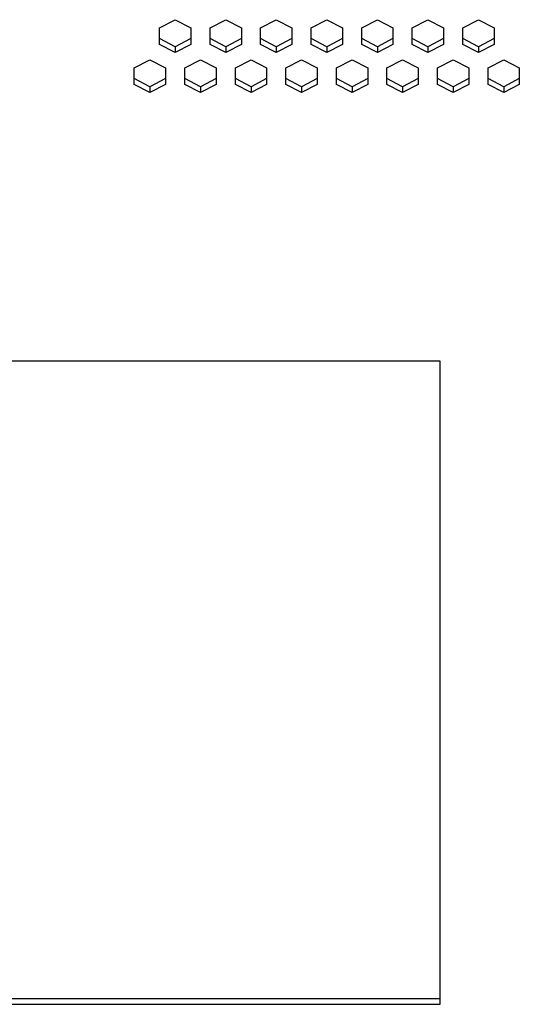
# Paper-space layout '_Bottom' of a CAD drawing. Units: inches. Extents: x -30.1 to 30.1, y -15.3 to 17.5.
# Drawn here: x 19.5 to 23, y -10.5 to -3.7 of the extents above; entities that cross this region are included whole.
import ezdxf

# ---------------------------------------------------------------- set-up
doc = ezdxf.new("R2010")
doc.units = ezdxf.units.IN
doc.header["$MEASUREMENT"] = 0

psp = doc.layouts.new('_Bottom')

# ---------------------------------------------------------------- linework, layer by layer
at = {"color": 7, "linetype": 'Continuous', "lineweight": 25}
for p, q in [((20.4953, -3.7173), (20.6035, -3.6602)), ((20.6035, -3.6602), (20.7118, -3.7173)), ((20.8453, -3.7173), (20.9535, -3.6602)), ((20.9535, -3.6602), (21.0618, -3.7173)), ((21.1953, -3.7173), (21.3035, -3.6602)), ((21.3035, -3.6602), (21.4118, -3.7173)), ((21.5453, -3.7173), (21.6535, -3.6602)), ((21.6535, -3.6602), (21.7618, -3.7173)), ((21.8953, -3.7173), (22.0035, -3.6602)), ((22.0035, -3.6602), (22.1118, -3.7173)), ((22.2453, -3.7173), (22.3535, -3.6602)), ((22.3535, -3.6602), (22.4618, -3.7173)), ((22.5953, -3.7173), (22.7035, -3.6602)), ((22.7035, -3.6602), (22.8118, -3.7173)), ((20.4953, -3.8314), (20.4953, -3.7173)), ((20.7118, -3.7173), (20.7118, -3.8314)), ((20.8453, -3.8314), (20.8453, -3.7173)), ((21.0618, -3.7173), (21.0618, -3.8314)), ((21.1953, -3.8314), (21.1953, -3.7173)), ((21.4118, -3.7173), (21.4118, -3.8314)), ((21.5453, -3.8314), (21.5453, -3.7173)), ((21.7618, -3.7173), (21.7618, -3.8314)), ((21.8953, -3.8314), (21.8953, -3.7173)), ((22.1118, -3.7173), (22.1118, -3.8314)), ((22.2453, -3.8314), (22.2453, -3.7173)), ((22.4618, -3.7173), (22.4618, -3.8314)), ((22.5953, -3.8314), (22.5953, -3.7173)), ((22.8118, -3.7173), (22.8118, -3.8314)), ((20.6035, -3.8479), (20.4953, -3.7908)), ((20.7118, -3.7908), (20.6035, -3.8479)), ((20.9535, -3.8479), (20.8453, -3.7908)), ((21.0618, -3.7908), (20.9535, -3.8479)), ((21.3035, -3.8479), (21.1953, -3.7908)), ((21.4118, -3.7908), (21.3035, -3.8479)), ((21.6535, -3.8479), (21.5453, -3.7908)), ((21.7618, -3.7908), (21.6535, -3.8479)), ((22.0035, -3.8479), (21.8953, -3.7908)), ((22.1118, -3.7908), (22.0035, -3.8479)), ((22.3535, -3.8479), (22.2453, -3.7908)), ((22.4618, -3.7908), (22.3535, -3.8479)), ((22.7035, -3.8479), (22.5953, -3.7908)), ((22.8118, -3.7908), (22.7035, -3.8479)), ((20.6035, -3.8885), (20.4953, -3.8314)), ((20.7118, -3.8314), (20.6035, -3.8885)), ((20.6035, -3.8479), (20.6035, -3.8885)), ((20.9535, -3.8885), (20.8453, -3.8314)), ((21.0618, -3.8314), (20.9535, -3.8885)), ((20.9535, -3.8479), (20.9535, -3.8885)), ((21.3035, -3.8885), (21.1953, -3.8314)), ((21.4118, -3.8314), (21.3035, -3.8885)), ((21.3035, -3.8479), (21.3035, -3.8885)), ((21.6535, -3.8885), (21.5453, -3.8314)), ((21.7618, -3.8314), (21.6535, -3.8885)), ((21.6535, -3.8479), (21.6535, -3.8885)), ((22.0035, -3.8885), (21.8953, -3.8314)), ((22.1118, -3.8314), (22.0035, -3.8885)), ((22.0035, -3.8479), (22.0035, -3.8885)), ((22.3535, -3.8885), (22.2453, -3.8314)), ((22.4618, -3.8314), (22.3535, -3.8885)), ((22.3535, -3.8479), (22.3535, -3.8885)), ((22.7035, -3.8885), (22.5953, -3.8314)), ((22.8118, -3.8314), (22.7035, -3.8885)), ((22.7035, -3.8479), (22.7035, -3.8885)), ((20.3203, -3.9942), (20.4285, -3.9371)), ((20.4285, -3.9371), (20.5368, -3.9942)), ((20.6703, -3.9942), (20.7785, -3.9371)), ((20.7785, -3.9371), (20.8868, -3.9942)), ((21.0203, -3.9942), (21.1285, -3.9371)), ((21.1285, -3.9371), (21.2368, -3.9942)), ((21.3703, -3.9942), (21.4785, -3.9371)), ((21.4785, -3.9371), (21.5868, -3.9942)), ((21.7203, -3.9942), (21.8285, -3.9371)), ((21.8285, -3.9371), (21.9368, -3.9942)), ((22.0703, -3.9942), (22.1785, -3.9371)), ((22.1785, -3.9371), (22.2868, -3.9942)), ((22.4203, -3.9942), (22.5285, -3.9371)), ((22.5285, -3.9371), (22.6368, -3.9942)), ((22.7703, -3.9942), (22.8785, -3.9371)), ((22.8785, -3.9371), (22.9868, -3.9942)), ((20.3203, -4.1084), (20.3203, -3.9942)), ((20.5368, -3.9942), (20.5368, -4.1084)), ((20.6703, -4.1084), (20.6703, -3.9942)), ((20.8868, -3.9942), (20.8868, -4.1084)), ((21.0203, -4.1084), (21.0203, -3.9942)), ((21.2368, -3.9942), (21.2368, -4.1084)), ((21.3703, -4.1084), (21.3703, -3.9942)), ((21.5868, -3.9942), (21.5868, -4.1084)), ((21.7203, -4.1084), (21.7203, -3.9942)), ((21.9368, -3.9942), (21.9368, -4.1084)), ((22.0703, -4.1084), (22.0703, -3.9942)), ((22.2868, -3.9942), (22.2868, -4.1084)), ((22.4203, -4.1084), (22.4203, -3.9942)), ((22.6368, -3.9942), (22.6368, -4.1084)), ((22.7703, -4.1084), (22.7703, -3.9942)), ((22.9868, -3.9942), (22.9868, -4.1084)), ((20.4285, -4.1248), (20.3203, -4.0677)), ((20.5368, -4.0677), (20.4285, -4.1248)), ((20.7785, -4.1248), (20.6703, -4.0677)), ((20.8868, -4.0677), (20.7785, -4.1248)), ((21.1285, -4.1248), (21.0203, -4.0677)), ((21.2368, -4.0677), (21.1285, -4.1248)), ((21.4785, -4.1248), (21.3703, -4.0677)), ((21.5868, -4.0677), (21.4785, -4.1248)), ((21.8285, -4.1248), (21.7203, -4.0677)), ((21.9368, -4.0677), (21.8285, -4.1248)), ((22.1785, -4.1248), (22.0703, -4.0677)), ((22.2868, -4.0677), (22.1785, -4.1248)), ((22.5285, -4.1248), (22.4203, -4.0677)), ((22.6368, -4.0677), (22.5285, -4.1248)), ((22.8785, -4.1248), (22.7703, -4.0677)), ((22.9868, -4.0677), (22.8785, -4.1248)), ((20.4285, -4.1654), (20.3203, -4.1084)), ((20.5368, -4.1084), (20.4285, -4.1654)), ((20.4285, -4.1248), (20.4285, -4.1654)), ((20.7785, -4.1654), (20.6703, -4.1084)), ((20.8868, -4.1084), (20.7785, -4.1654)), ((20.7785, -4.1248), (20.7785, -4.1654)), ((21.1285, -4.1654), (21.0203, -4.1084)), ((21.2368, -4.1084), (21.1285, -4.1654)), ((21.1285, -4.1248), (21.1285, -4.1654)), ((21.4785, -4.1654), (21.3703, -4.1084)), ((21.5868, -4.1084), (21.4785, -4.1654)), ((21.4785, -4.1248), (21.4785, -4.1654)), ((21.8285, -4.1654), (21.7203, -4.1084)), ((21.9368, -4.1084), (21.8285, -4.1654)), ((21.8285, -4.1248), (21.8285, -4.1654)), ((22.1785, -4.1654), (22.0703, -4.1084)), ((22.2868, -4.1084), (22.1785, -4.1654)), ((22.1785, -4.1248), (22.1785, -4.1654)), ((22.5285, -4.1654), (22.4203, -4.1084)), ((22.6368, -4.1084), (22.5285, -4.1654)), ((22.5285, -4.1248), (22.5285, -4.1654)), ((22.8785, -4.1654), (22.7703, -4.1084)), ((22.9868, -4.1084), (22.8785, -4.1654)), ((22.8785, -4.1248), (22.8785, -4.1654)), ((22.4375, -6.0252), (17.5625, -6.0252)), ((22.4375, -10.4787), (22.4375, -6.0252)), ((19.3313, -10.4381), (22.4375, -10.4381)), ((19.356, -10.4787), (22.4375, -10.4787))]:
    psp.add_line(p, q, dxfattribs=at)

doc.saveas('drawing.dxf')
